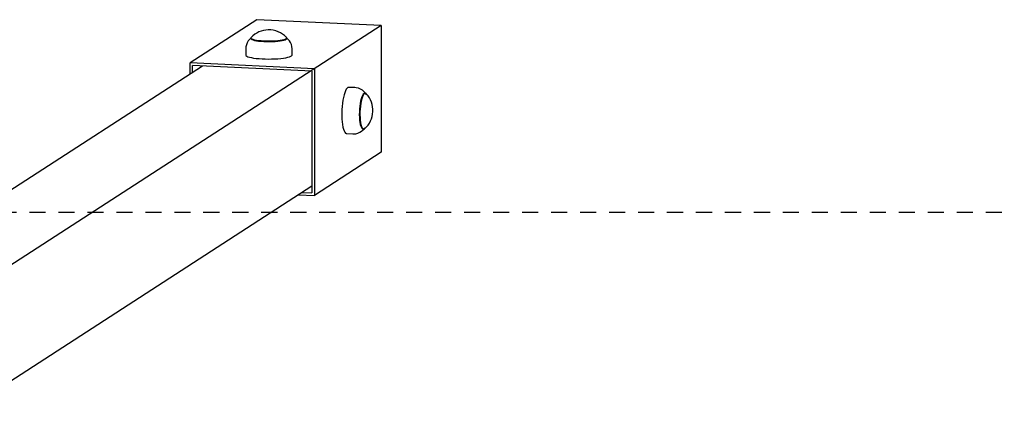
# Model space of a CAD drawing. Units: millimetres. Extents: x 680 to 806, y 257 to 358.
# Drawn here: x 761 to 769, y 298 to 302 of the extents above; entities that cross this region are included whole.
import ezdxf

# ---------------------------------------------------------------- set-up
doc = ezdxf.new("R2010")
doc.units = ezdxf.units.MM
doc.linetypes.add('TRAZOS', pattern=[0.75, 0.5, -0.25])
doc.layers.add('COTAS', color=7, linetype='Continuous')
doc.layers.add('TRAZOS', color=6, linetype='TRAZOS')

msp = doc.modelspace()

# ---------------------------------------------------------------- linework, layer by layer
at = {"layer": 'COTAS', "color": 7}
for p, q in [((762.7144, 301.617), (762.1961, 301.2816)), ((763.6802, 301.572), (762.7144, 301.617)), ((763.6802, 301.572), (759.3774, 298.7871)), ((763.6802, 301.572), (763.6802, 300.5872)), ((762.6486, 301.4519), (762.6399, 301.4378)), ((762.6591, 301.4642), (762.6486, 301.4519)), ((762.6696, 301.4733), (762.6591, 301.4642)), ((762.6716, 301.4799), (762.6696, 301.4761)), ((762.6696, 301.4761), (762.6713, 301.4722)), ((762.6701, 301.471), (762.6718, 301.4673)), ((762.6713, 301.4722), (762.6765, 301.4684)), ((762.6718, 301.4673), (762.6769, 301.4635)), ((762.6765, 301.4684), (762.6851, 301.4648)), ((762.6769, 301.4635), (762.6855, 301.4599)), ((762.6851, 301.4648), (762.6969, 301.4615)), ((762.6855, 301.4599), (762.6973, 301.4567)), ((762.6969, 301.4615), (762.7116, 301.4586)), ((762.6973, 301.4567), (762.712, 301.4537)), ((762.7116, 301.4586), (762.7288, 301.4561)), ((762.712, 301.4537), (762.7291, 301.4513)), ((762.7288, 301.4561), (762.7481, 301.4542)), ((762.7291, 301.4513), (762.7483, 301.4493)), ((762.7481, 301.4542), (762.769, 301.4528)), ((762.7483, 301.4493), (762.7691, 301.4479)), ((762.769, 301.4528), (762.7909, 301.452)), ((762.7691, 301.4479), (762.7909, 301.4471)), ((762.7909, 301.452), (762.8132, 301.4518)), ((762.7909, 301.4471), (762.8132, 301.4469)), ((762.8132, 301.4518), (762.8354, 301.4522)), ((762.8132, 301.4469), (762.8353, 301.4474)), ((762.8353, 301.4474), (762.8568, 301.4484)), ((762.8354, 301.4522), (762.857, 301.4533)), ((762.8568, 301.4484), (762.877, 301.4501)), ((762.857, 301.4533), (762.8772, 301.4549)), ((762.877, 301.4501), (762.8954, 301.4522)), ((762.8772, 301.4549), (762.8958, 301.4571)), ((762.8954, 301.4522), (762.9116, 301.4549)), ((762.8958, 301.4571), (762.912, 301.4598)), ((762.9116, 301.4549), (762.9251, 301.458)), ((762.912, 301.4598), (762.9256, 301.4628)), ((762.9251, 301.458), (762.9356, 301.4614)), ((762.9256, 301.4628), (762.9361, 301.4663)), ((762.9356, 301.4614), (762.9429, 301.465)), ((762.9361, 301.4663), (762.9433, 301.4699)), ((762.9429, 301.465), (762.9466, 301.4689)), ((762.9433, 301.4699), (762.9471, 301.4738)), ((762.9473, 301.4777), (762.9457, 301.4799)), ((762.9466, 301.4689), (762.9471, 301.471)), ((762.9471, 301.4738), (762.9473, 301.4777)), ((762.948, 301.4731), (762.9476, 301.4734)), ((762.9586, 301.4637), (762.948, 301.4731)), ((762.9683, 301.4525), (762.9586, 301.4637)), ((762.9766, 301.4394), (762.9683, 301.4525)), ((762.6286, 301.3911), (762.6286, 301.3429)), ((762.6297, 301.4058), (762.6289, 301.3912)), ((762.6335, 301.4223), (762.6297, 301.4058)), ((762.6399, 301.4378), (762.6335, 301.4223)), ((762.983, 301.4245), (762.9766, 301.4394)), ((762.9872, 301.408), (762.983, 301.4245)), ((762.9885, 301.3912), (762.9872, 301.408)), ((762.9886, 301.3429), (762.9886, 301.3911)), ((762.6286, 301.3429), (762.6287, 301.3425)), ((762.6287, 301.3425), (762.6308, 301.3382)), ((762.6308, 301.3382), (762.6363, 301.3339)), ((762.6363, 301.3339), (762.6452, 301.3298)), ((762.6452, 301.3298), (762.6574, 301.326)), ((762.6574, 301.326), (762.6724, 301.3225)), ((762.6724, 301.3225), (762.6901, 301.3194)), ((762.6901, 301.3194), (762.7101, 301.3168)), ((762.7101, 301.3168), (762.732, 301.3147)), ((762.732, 301.3147), (762.7554, 301.3131)), ((762.7554, 301.3131), (762.7799, 301.3121)), ((762.7799, 301.3121), (762.8049, 301.3117)), ((762.8049, 301.3117), (762.83, 301.3119)), ((762.83, 301.3119), (762.8546, 301.3127)), ((762.8546, 301.3127), (762.8784, 301.3141)), ((762.8784, 301.3141), (762.9008, 301.3161)), ((762.9008, 301.3161), (762.9214, 301.3186)), ((762.9214, 301.3186), (762.9399, 301.3216)), ((762.9399, 301.3216), (762.9557, 301.3249)), ((762.9557, 301.3249), (762.9687, 301.3287)), ((762.9687, 301.3287), (762.9786, 301.3327)), ((762.9786, 301.3327), (762.9852, 301.3369)), ((762.9852, 301.3369), (762.9884, 301.3412)), ((762.9884, 301.3412), (762.9886, 301.3429)), ((762.2942, 301.2573), (758.5933, 298.862)), ((763.162, 301.2366), (762.1961, 301.2816)), ((762.1961, 301.1938), (762.1961, 301.2816)), ((763.1427, 301.2178), (762.2155, 301.261)), ((762.2155, 301.2063), (762.2155, 301.261)), ((763.1427, 301.2178), (763.1427, 300.2724)), ((763.162, 301.2366), (763.162, 300.2518)), ((763.4036, 301.0649), (763.3978, 301.0503)), ((763.4098, 301.0766), (763.4036, 301.0649)), ((763.4162, 301.085), (763.4098, 301.0766)), ((763.4227, 301.0901), (763.4162, 301.085)), ((763.4292, 301.0917), (763.4227, 301.0901)), ((763.4767, 301.0895), (763.4295, 301.0917)), ((763.4872, 301.0885), (763.4742, 301.0896)), ((763.5039, 301.0846), (763.4872, 301.0885)), ((763.5198, 301.0781), (763.5039, 301.0846)), ((763.5342, 301.0692), (763.5198, 301.0781)), ((763.547, 301.0583), (763.5342, 301.0692)), ((763.3834, 300.9917), (763.3799, 300.9685)), ((763.3876, 301.0133), (763.3834, 300.9917)), ((763.3924, 301.033), (763.3876, 301.0133)), ((763.3978, 301.0503), (763.3924, 301.033)), ((763.5211, 300.9853), (763.5174, 300.9661)), ((763.5255, 301.0025), (763.5211, 300.9853)), ((763.5259, 300.9854), (763.5221, 300.9661)), ((763.5304, 301.0171), (763.5255, 301.0025)), ((763.5303, 301.0026), (763.5259, 300.9854)), ((763.5352, 301.0173), (763.5303, 301.0026)), ((763.5358, 301.0289), (763.5304, 301.0171)), ((763.5406, 301.0292), (763.5352, 301.0173)), ((763.5414, 301.0375), (763.5358, 301.0289)), ((763.5462, 301.0378), (763.5406, 301.0292)), ((763.5472, 301.0427), (763.5414, 301.0375)), ((763.552, 301.043), (763.5462, 301.0378)), ((763.5578, 301.0459), (763.547, 301.0583)), ((763.5529, 301.0444), (763.5472, 301.0427)), ((763.5578, 301.0447), (763.552, 301.043)), ((763.5585, 301.0425), (763.5529, 301.0444)), ((763.5582, 301.0453), (763.5578, 301.0459)), ((763.5634, 301.0428), (763.5578, 301.0447)), ((763.5638, 301.037), (763.5585, 301.0425)), ((763.5666, 301.0399), (763.5634, 301.0428)), ((763.5659, 301.0336), (763.5638, 301.037)), ((763.3755, 300.9192), (763.3746, 300.8941)), ((763.3773, 300.9442), (763.3755, 300.9192)), ((763.3799, 300.9685), (763.3773, 300.9442)), ((763.5123, 300.9235), (763.5111, 300.9013)), ((763.5145, 300.9453), (763.5123, 300.9235)), ((763.5174, 300.9661), (763.5145, 300.9453)), ((763.517, 300.9234), (763.5158, 300.901)), ((763.5192, 300.9452), (763.517, 300.9234)), ((763.5221, 300.9661), (763.5192, 300.9452)), ((763.3746, 300.8941), (763.3746, 300.8694)), ((763.3746, 300.8694), (763.3755, 300.8455)), ((763.3755, 300.8455), (763.3773, 300.8229)), ((763.5111, 300.9013), (763.5108, 300.8792)), ((763.5108, 300.8792), (763.5114, 300.8577)), ((763.5114, 300.8577), (763.513, 300.8376)), ((763.513, 300.8376), (763.5154, 300.8192)), ((763.5158, 300.901), (763.5155, 300.8788)), ((763.5155, 300.8788), (763.5161, 300.8573)), ((763.5161, 300.8573), (763.5177, 300.8371)), ((763.5177, 300.8371), (763.5201, 300.8186)), ((763.3773, 300.8229), (763.3799, 300.802)), ((763.3799, 300.802), (763.3834, 300.7833)), ((763.3834, 300.7833), (763.3876, 300.767)), ((763.3876, 300.767), (763.3924, 300.7536)), ((763.5154, 300.8192), (763.5186, 300.803)), ((763.5186, 300.803), (763.5225, 300.7895)), ((763.5201, 300.8186), (763.5233, 300.8024)), ((763.5225, 300.7895), (763.5271, 300.7791)), ((763.5233, 300.8024), (763.5273, 300.7889)), ((763.5271, 300.7791), (763.5322, 300.7719)), ((763.5273, 300.7889), (763.5318, 300.7784)), ((763.5283, 300.7508), (763.5399, 300.7607)), ((763.5318, 300.7784), (763.5369, 300.7712)), ((763.5322, 300.7719), (763.5376, 300.7682)), ((763.5369, 300.7712), (763.5424, 300.7675)), ((763.5376, 300.7682), (763.5433, 300.7681)), ((763.5399, 300.7607), (763.5459, 300.7674)), ((763.5424, 300.7675), (763.5481, 300.7674)), ((763.5433, 300.7681), (763.5491, 300.7715)), ((763.5481, 300.7674), (763.5539, 300.7708)), ((763.5491, 300.7715), (763.5537, 300.7769)), ((763.5539, 300.7708), (763.5541, 300.7709)), ((763.3924, 300.7536), (763.3978, 300.7433)), ((763.3978, 300.7433), (763.4036, 300.7362)), ((763.4036, 300.7362), (763.4098, 300.7326)), ((763.4098, 300.7326), (763.4127, 300.7321)), ((763.4127, 300.7321), (763.46, 300.7299)), ((763.46, 300.7302), (763.4655, 300.7298)), ((763.4655, 300.7298), (763.4834, 300.7314)), ((763.4834, 300.7314), (763.4999, 300.7358)), ((763.4999, 300.7358), (763.5149, 300.7424)), ((763.5149, 300.7424), (763.5283, 300.7508)), ((763.6802, 300.5872), (763.162, 300.2518)), ((760.3057, 298.4908), (763.1427, 300.327)), ((763.0355, 300.2577), (763.162, 300.2518)), ((763.0639, 300.276), (763.1427, 300.2724))]:
    msp.add_line(p, q, dxfattribs=at)
for centre, start, end in [((762.8086, 301.3469), 91.54183, 135.85646), ((762.8086, 301.3469), 44.14354, 91.54183), ((763.425, 300.9117), 357.42094, 42.14938), ((763.425, 300.9117), 312.51582, 357.42094)]:
    msp.add_arc(centre, 0.191, start, end, dxfattribs=at)
at = {"layer": 'TRAZOS', "color": 7, "ltscale": 0.25}
msp.add_line((723.1496, 300.1213), (791.1496, 300.1213), dxfattribs=at)

doc.saveas('drawing.dxf')
